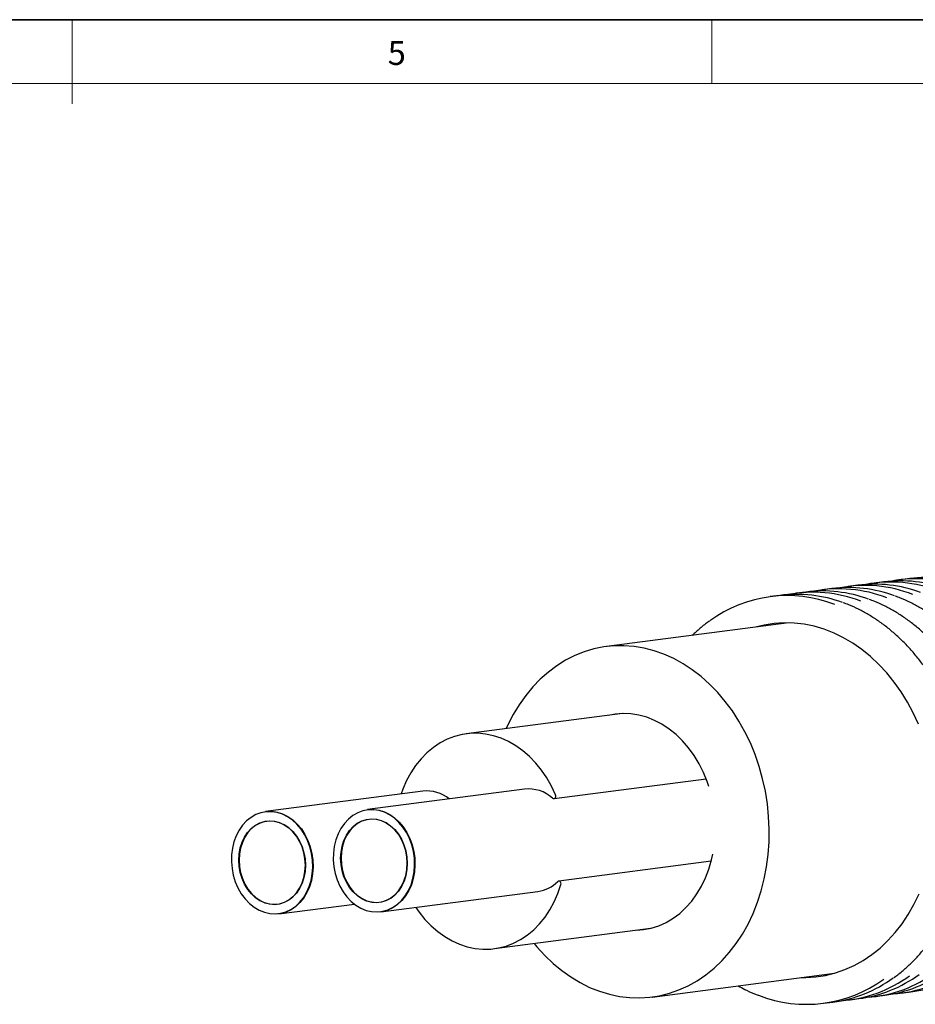
# Model space of a CAD drawing. Units: millimetres. Extents: x 6 to 413, y 7 to 291.
# Drawn here: x 206 to 275, y 215 to 291 of the extents above; entities that cross this region are included whole.
import ezdxf

# ---------------------------------------------------------------- set-up
doc = ezdxf.new("R2010")
doc.units = ezdxf.units.MM
doc.styles.add('SLDTEXTSTYLE2', font='TXT', dxfattribs={"width": 0.75})

msp = doc.modelspace()

# ---------------------------------------------------------------- linework, layer by layer
at = {"color": 7, "linetype": 'Continuous', "lineweight": 35}
msp.add_line((413.064, 291.1062), (6.2734, 291.1062), dxfattribs=at)
at = {"color": 7, "linetype": 'Continuous', "lineweight": 18}
for p, q in [((209.6973, 291.1062), (209.6973, 284.5934)), ((259.2973, 291.1062), (259.2973, 286.1523)), ((408.1446, 286.1523), (11.2973, 286.1523))]:
    msp.add_line(p, q, dxfattribs=at)
at = {"color": 7, "linetype": 'Continuous', "lineweight": 25}
for p, q in [((272.6283, 247.516), (271.8842, 247.419)), ((274.6409, 247.7785), (273.8969, 247.6815)), ((266.5902, 246.7285), (265.8461, 246.6315)), ((268.6029, 246.991), (267.8588, 246.894)), ((270.6156, 247.2535), (269.8715, 247.1565)), ((264.5775, 246.466), (263.8335, 246.369)), ((265.2682, 244.3375), (251.1217, 242.4924)), ((252.3627, 237.3094), (240.2609, 235.731)), ((247.0619, 230.7074), (258.8501, 232.2449)), ((244.7808, 231.4425), (232.595, 229.8531)), ((236.8792, 231.2935), (224.6933, 229.7041)), ((259.2568, 225.8616), (247.422, 224.318)), ((233.6296, 221.9203), (245.8155, 223.5097)), ((225.728, 221.7713), (231.5781, 222.5343)), ((242.4337, 219.0721), (254.5355, 220.6505)), ((254.6654, 215.3225), (268.8118, 217.1676)), ((271.9715, 215.361), (272.7156, 215.4581)), ((273.9842, 215.6235), (274.7282, 215.7206)), ((267.9461, 214.836), (268.6902, 214.9331)), ((269.9588, 215.0985), (270.7029, 215.1956))]:
    msp.add_line(p, q, dxfattribs=at)
at = {"color": 7, "linetype": 'Continuous', "lineweight": 25, "flags": 128}
for points in [[(275.3155, 236.4844), (274.9138, 237.3558), (274.4654, 238.1928), (273.9725, 238.9909), (273.4377, 239.7462), (272.8637, 240.4549), (272.2534, 241.1132), (271.6099, 241.7179), (270.9365, 242.2658), (270.2367, 242.7542), (269.5139, 243.1806), (268.772, 243.5428), (268.0146, 243.8389), (267.2456, 244.0675), (266.469, 244.2274), (265.6887, 244.3178), (264.9087, 244.3381), (264.1329, 244.2884), (263.3654, 244.1689), (262.6751, 243.9993)], [(263.6038, 230.3128), (263.4476, 231.2894), (263.2363, 232.2535), (262.9711, 233.2001), (262.6534, 234.1244), (262.2848, 235.0215), (261.8672, 235.8867), (261.4029, 236.7156), (260.8941, 237.5037), (260.3437, 238.247), (259.7544, 238.9416), (259.1294, 239.5839), (258.4718, 240.1706), (257.7852, 240.6985), (257.0731, 241.1649), (256.3391, 241.5675), (255.5872, 241.904), (254.8213, 242.1728), (254.0453, 242.3724), (253.2633, 242.5018), (252.4794, 242.5604), (251.6976, 242.5477), (250.9221, 242.464), (250.1569, 242.3095), (249.4059, 242.0852), (248.6731, 241.7922), (247.9623, 241.4321), (247.2772, 241.0066), (246.6214, 240.518), (245.9983, 239.969), (245.4111, 239.3622), (244.863, 238.7009), (244.3567, 237.9886), (243.8949, 237.229), (243.4801, 236.4259), (243.3455, 236.1333)], [(259.0604, 231.6565), (258.9328, 232.0267), (258.6436, 232.7333), (258.3052, 233.4074), (257.9207, 234.043), (257.4933, 234.6348), (257.0267, 235.1777), (256.5248, 235.6672), (255.9919, 236.099), (255.4325, 236.4694), (254.8516, 236.7753), (254.2539, 237.0141), (253.6446, 237.1837), (253.0289, 237.2827), (252.412, 237.3103), (251.7993, 237.2661), (251.2516, 237.1645)], [(247.1748, 230.9912), (246.8567, 231.6668), (246.4926, 232.3068), (246.0856, 232.9058), (245.639, 233.4588), (245.1565, 233.9613), (244.6422, 234.409), (244.1005, 234.7982), (243.5357, 235.1256), (242.9526, 235.3885), (242.3562, 235.5847), (241.7513, 235.7125), (241.143, 235.771), (240.5365, 235.7595), (239.9367, 235.6783), (239.3487, 235.528), (238.7774, 235.3097), (238.2275, 235.0255), (237.7038, 234.6776), (237.2104, 234.2689), (236.7516, 233.8028), (236.3311, 233.2833), (235.9526, 232.7147), (235.6191, 232.1017), (235.3334, 231.4495), (235.1969, 231.0741)], [(246.9533, 230.7424), (247.0012, 230.7143), (247.0529, 230.7066), (247.1028, 230.7201), (247.1456, 230.7534), (247.1766, 230.803), (247.1927, 230.8636), (247.1921, 230.9286), (247.1748, 230.9912)], [(233.3408, 221.9182), (233.7578, 221.9615), (234.1631, 222.0748), (234.5494, 222.2561), (234.9099, 222.5022), (235.238, 222.8086), (235.528, 223.17), (235.7747, 223.5798), (235.9737, 224.0307), (236.1213, 224.5147), (236.2151, 225.0232), (236.2532, 225.5471), (236.2351, 226.077), (236.1611, 226.6034), (236.0324, 227.1171), (235.8514, 227.6087), (235.6213, 228.0697), (235.3462, 228.4916), (235.0311, 228.867), (234.6814, 229.1892), (234.3036, 229.4525), (233.9043, 229.652), (233.4906, 229.7844), (233.0699, 229.8472), (232.6498, 229.8393), (232.2378, 229.7608), (231.8411, 229.6131), (231.4669, 229.399), (231.1218, 229.1221), (230.812, 228.7874), (230.5431, 228.401), (230.3198, 227.9697), (230.1461, 227.5012), (230.0251, 227.0038), (229.959, 226.4865), (229.9489, 225.9584), (229.9951, 225.4291), (230.0967, 224.9078), (230.2519, 224.404), (230.4579, 223.9267), (230.7111, 223.4843), (231.0069, 223.0847), (231.34, 222.7351), (231.7045, 222.4417), (232.094, 222.2098), (232.5014, 222.0435), (232.9195, 221.9457), (233.3408, 221.9182)], [(232.595, 229.8531), (232.6598, 229.8607), (233.082, 229.8687), (233.5047, 229.8056), (233.9205, 229.6726), (234.3218, 229.472), (234.7016, 229.2074), (235.053, 228.8836), (235.3697, 228.5063), (235.6462, 228.0822), (235.8774, 227.619), (236.0594, 227.1249), (236.1887, 226.6086), (236.2631, 226.0795), (236.2813, 225.547), (236.2429, 225.0205), (236.1487, 224.5094), (236.0003, 224.023), (235.8004, 223.5698), (235.5524, 223.1579), (235.261, 222.7948), (234.9312, 222.4868), (234.5689, 222.2395), (234.1807, 222.0572), (233.7734, 221.9434), (233.6296, 221.9203)], [(245.5182, 219.4744), (245.7334, 219.2143), (246.3409, 218.5454), (246.9826, 217.9306), (247.6552, 217.3729), (248.355, 216.8754), (249.0785, 216.4406), (249.8219, 216.0709), (250.5813, 215.768), (251.3528, 215.5336), (252.1323, 215.369), (252.9158, 215.275), (253.6991, 215.252), (254.4783, 215.3002), (255.2492, 215.4194), (256.0078, 215.6089), (256.7501, 215.8677), (257.4724, 216.1945), (258.1708, 216.5876), (258.8417, 217.0449), (259.4816, 217.5641), (260.0871, 218.1423), (260.6551, 218.7768), (261.1827, 219.464), (261.667, 220.2005), (262.1056, 220.9823), (262.4962, 221.8055), (262.8367, 222.6657), (263.1253, 223.5585), (263.3607, 224.4791), (263.5414, 225.4229), (263.6667, 226.3847), (263.7357, 227.3598), (263.7483, 228.3429), (263.7042, 229.329), (263.6038, 230.3128)], [(225.4392, 221.7692), (225.8562, 221.8125), (226.2615, 221.9258), (226.6478, 222.1071), (227.0082, 222.3532), (227.3364, 222.6596), (227.6264, 223.021), (227.8731, 223.4308), (228.072, 223.8817), (228.2197, 224.3657), (228.3134, 224.8742), (228.3516, 225.3981), (228.3335, 225.928), (228.2594, 226.4544), (228.1308, 226.9681), (227.9498, 227.4598), (227.7197, 227.9207), (227.4446, 228.3426), (227.1294, 228.718), (226.7798, 229.0402), (226.4019, 229.3035), (226.0026, 229.503), (225.5889, 229.6354), (225.1683, 229.6982), (224.7482, 229.6903), (224.3361, 229.6118), (223.9394, 229.4641), (223.5652, 229.25), (223.2201, 228.9731), (222.9104, 228.6384), (222.6414, 228.252), (222.4181, 227.8207), (222.2444, 227.3522), (222.1235, 226.8548), (222.0574, 226.3375), (222.0473, 225.8094), (222.0935, 225.2801), (222.1951, 224.7588), (222.3502, 224.255), (222.5563, 223.7777), (222.8094, 223.3353), (223.1052, 222.9357), (223.4383, 222.5861), (223.8029, 222.2927), (224.1924, 222.0608), (224.5998, 221.8945), (225.0179, 221.7967), (225.4392, 221.7692)], [(224.6933, 229.7041), (224.7581, 229.7117), (225.1803, 229.7197), (225.6031, 229.6566), (226.0189, 229.5236), (226.4202, 229.323), (226.7999, 229.0584), (227.1513, 228.7346), (227.4681, 228.3573), (227.7445, 227.9332), (227.9758, 227.47), (228.1577, 226.9759), (228.287, 226.4596), (228.3614, 225.9305), (228.3796, 225.398), (228.3413, 224.8715), (228.2471, 224.3604), (228.0987, 223.874), (227.8987, 223.4208), (227.6508, 223.0089), (227.3593, 222.6458), (227.0295, 222.3378), (226.6673, 222.0905), (226.279, 221.9082), (225.8717, 221.7944), (225.728, 221.7713)], [(233.2973, 222.6358), (232.9111, 222.6649), (232.5292, 222.7659), (232.1601, 222.9365), (231.8119, 223.1731), (231.4926, 223.4702), (231.2091, 223.8212), (230.9679, 224.2184), (230.7743, 224.6528), (230.6326, 225.1147), (230.5461, 225.5939), (230.5166, 226.0795), (230.5449, 226.5608), (230.6302, 227.027), (230.7707, 227.4677), (230.9632, 227.8731), (231.2035, 228.234), (231.4861, 228.5425), (231.8048, 228.7916), (232.1524, 228.9758), (232.5212, 229.0909), (232.9029, 229.1344), (233.289, 229.1054), (233.6709, 229.0044), (234.0401, 228.8337), (234.3882, 228.5972), (234.7076, 228.3001), (234.9911, 227.949), (235.2323, 227.5519), (235.4259, 227.1175), (235.5676, 226.6555), (235.6541, 226.1764), (235.6836, 225.6907), (235.6553, 225.2094), (235.57, 224.7432), (235.4295, 224.3025), (235.237, 223.8972), (234.9967, 223.5363), (234.7141, 223.2278), (234.3954, 222.9787), (234.0478, 222.7945), (233.679, 222.6794), (233.2973, 222.6358)], [(233.3083, 222.6574), (233.6876, 222.7006), (234.0542, 222.8151), (234.3997, 222.9981), (234.7164, 223.2457), (234.9973, 223.5523), (235.2361, 223.911), (235.4274, 224.3138), (235.567, 224.7518), (235.6518, 225.2152), (235.6799, 225.6935), (235.6506, 226.1762), (235.5646, 226.6524), (235.4238, 227.1115), (235.2314, 227.5432), (234.9917, 227.9379), (234.71, 228.2869), (234.3925, 228.5821), (234.0465, 228.8172), (233.6796, 228.9869), (233.3001, 229.0872), (232.9163, 229.1161), (232.5369, 229.0728), (232.1704, 228.9584), (231.8249, 228.7753), (231.5082, 228.5278), (231.2273, 228.2212), (230.9885, 227.8625), (230.7972, 227.4596), (230.6575, 227.0216), (230.5727, 226.5583), (230.5447, 226.0799), (230.574, 225.5973), (230.6599, 225.1211), (230.8007, 224.662), (230.9931, 224.2302), (231.2329, 223.8355), (231.5146, 223.4866), (231.832, 223.1913), (232.1781, 222.9562), (232.5449, 222.7866), (232.9245, 222.6862), (233.3083, 222.6574)], [(225.3956, 222.4868), (225.0095, 222.5159), (224.6276, 222.6169), (224.2584, 222.7875), (223.9103, 223.0241), (223.5909, 223.3212), (223.3074, 223.6722), (223.0662, 224.0694), (222.8726, 224.5038), (222.731, 224.9657), (222.6444, 225.4449), (222.615, 225.9305), (222.6432, 226.4118), (222.7285, 226.878), (222.869, 227.3187), (223.0615, 227.7241), (223.3018, 228.085), (223.5844, 228.3935), (223.9031, 228.6426), (224.2507, 228.8268), (224.6195, 228.9419), (225.0013, 228.9854), (225.3874, 228.9564), (225.7693, 228.8554), (226.1384, 228.6847), (226.4866, 228.4482), (226.806, 228.1511), (227.0894, 227.8), (227.3307, 227.4029), (227.5243, 226.9685), (227.6659, 226.5065), (227.7524, 226.0274), (227.7819, 225.5418), (227.7537, 225.0605), (227.6684, 224.5942), (227.5279, 224.1535), (227.3353, 223.7482), (227.0951, 223.3873), (226.8124, 223.0788), (226.4938, 222.8297), (226.1461, 222.6455), (225.7774, 222.5304), (225.3956, 222.4868)], [(225.4066, 222.5084), (225.786, 222.5516), (226.1525, 222.6661), (226.498, 222.8491), (226.8147, 223.0967), (227.0956, 223.4033), (227.3344, 223.762), (227.5258, 224.1648), (227.6654, 224.6028), (227.7502, 225.0662), (227.7783, 225.5445), (227.749, 226.0272), (227.663, 226.5034), (227.5222, 226.9625), (227.3298, 227.3942), (227.09, 227.7889), (226.8083, 228.1379), (226.4909, 228.4332), (226.1449, 228.6682), (225.778, 228.8379), (225.3984, 228.9382), (225.0147, 228.9671), (224.6353, 228.9238), (224.2688, 228.8094), (223.9233, 228.6263), (223.6065, 228.3788), (223.3256, 228.0722), (223.0869, 227.7135), (222.8955, 227.3106), (222.7559, 226.8726), (222.6711, 226.4093), (222.643, 225.9309), (222.6723, 225.4483), (222.7583, 224.9721), (222.8991, 224.513), (223.0915, 224.0812), (223.3312, 223.6865), (223.613, 223.3376), (223.9304, 223.0423), (224.2764, 222.8072), (224.6433, 222.6376), (225.0229, 222.5372), (225.4066, 222.5084)], [(253.4244, 220.5056), (253.9878, 220.5488), (254.5912, 220.6642), (255.1802, 220.85), (255.7496, 221.1045), (256.2946, 221.4256), (256.8107, 221.8105), (257.2933, 222.256), (257.7384, 222.7582), (258.1421, 223.3129), (258.5011, 223.9153), (258.8122, 224.5603), (259.0728, 225.2424), (259.2808, 225.9558), (259.3796, 226.397)], [(236.3446, 222.2744), (236.609, 221.8973), (237.0557, 221.3443), (237.5381, 220.8418), (238.0524, 220.3941), (238.5942, 220.005), (239.159, 219.6776), (239.742, 219.4147), (240.3385, 219.2185), (240.9433, 219.0906), (241.5516, 219.0321), (242.1582, 219.0436), (242.7579, 219.1248), (243.3459, 219.2752), (243.9172, 219.4934), (244.4671, 219.7776), (244.9909, 220.1256), (245.4842, 220.5343), (245.9431, 221.0003), (246.3635, 221.5198), (246.742, 222.0884), (247.0755, 222.7014), (247.3612, 223.3536), (247.5966, 224.0397)], [(247.5966, 224.0397), (247.6063, 224.1028), (247.5991, 224.1677), (247.5757, 224.2275), (247.5387, 224.2758), (247.492, 224.3074), (247.4406, 224.319), (247.3899, 224.3094), (247.3455, 224.2795)], [(266.2187, 216.8294), (266.5781, 216.8287), (267.3539, 216.8784), (268.1215, 216.9979), (268.8769, 217.1867), (269.6164, 217.4438), (270.3362, 217.7678), (271.0325, 218.1571), (271.7019, 218.6097), (272.3409, 219.1234), (272.9463, 219.6954), (273.515, 220.3229), (274.0441, 221.0027), (274.5309, 221.7314), (274.973, 222.5051), (275.368, 223.32)]]:
    msp.add_lwpolyline(points, dxfattribs=at)
at = {"color": 7, "linetype": 'Continuous', "lineweight": 25}
for centre, radius, start, end in [((273.1814, 237.2415), 10.2572, 68.827261, 100.83909), ((273.9152, 237.3139), 10.2829, 69.63751, 97.189367), ((275.1941, 237.504), 10.2572, 68.827261, 100.83909), ((275.9278, 237.5764), 10.2829, 69.63751, 97.189367), ((267.1434, 236.454), 10.2572, 68.827261, 100.83909), ((267.8771, 236.5264), 10.2829, 69.63751, 97.189367), ((269.1561, 236.7165), 10.2572, 68.827261, 100.83909), ((269.8898, 236.7889), 10.2829, 69.63751, 97.189367), ((271.1688, 236.979), 10.2572, 68.827261, 100.83909), ((271.9025, 237.0514), 10.2829, 69.63751, 97.189367), ((265.1498, 236.2756), 10.1719, 68.756568, 126.127022), ((265.8644, 236.2639), 10.2829, 69.63751, 97.189367), ((245.0849, 228.6653), 2.7938, 48.028521, 96.248939), ((237.1741, 228.5015), 2.8075, 50.929327, 96.029409), ((245.4533, 226.1346), 2.6498, 277.854588, 315.566598), ((268.6166, 225.2292), 10.2172, 273.958087, 306.109284), ((269.315, 225.4292), 10.3273, 277.723401, 305.944986), ((270.6292, 225.4917), 10.2172, 273.958087, 306.109284), ((271.3277, 225.6917), 10.3273, 277.723401, 305.944986), ((272.6419, 225.7542), 10.2172, 273.958087, 306.109284), ((273.3404, 225.9542), 10.3273, 277.723401, 305.944986), ((266.6294, 224.9305), 10.173, 248.617134, 306.113569), ((267.3023, 225.1667), 10.3273, 277.723401, 305.944986)]:
    msp.add_arc(centre, radius, start, end, dxfattribs=at)
for points, knots in [([(279.2474, 230.9474), (279.2353, 231.1233), (279.2004, 231.6324), (279.1042, 232.4726), (278.943, 233.4627), (278.7323, 234.4419), (278.4736, 235.4062), (278.1677, 236.3519), (277.816, 237.2752), (277.4198, 238.1723), (276.9806, 239.0398), (276.5001, 239.8742), (275.9803, 240.6721), (275.4233, 241.4304), (274.8311, 242.146), (274.2062, 242.816), (273.551, 243.4378), (272.8682, 244.0089), (272.1604, 244.5268), (271.4307, 244.9902), (270.6812, 245.3938), (270.0304, 245.697), (269.6256, 245.8412), (269.4808, 245.8928)], [0, 0, 0, 0, 0.026295, 0.0760916, 0.1258946, 0.1756986, 0.2255037, 0.27531, 0.3251175, 0.3749262, 0.4247358, 0.4745457, 0.5243551, 0.5741628, 0.6239676, 0.6737673, 0.7235598, 0.7733424, 0.823112, 0.8728655, 0.9225995, 0.9723111, 1, 1, 1, 1]), ([(281.2601, 231.2099), (281.248, 231.3858), (281.213, 231.8949), (281.1169, 232.7351), (280.9557, 233.7252), (280.745, 234.7044), (280.4863, 235.6687), (280.1804, 236.6144), (279.8287, 237.5377), (279.4324, 238.4348), (278.9932, 239.3023), (278.5128, 240.1367), (277.993, 240.9346), (277.436, 241.6929), (276.8438, 242.4085), (276.2189, 243.0785), (275.5637, 243.7003), (274.8808, 244.2714), (274.1731, 244.7893), (273.4433, 245.2527), (272.6939, 245.6563), (272.0431, 245.9595), (271.6383, 246.1037), (271.4935, 246.1553)], [0, 0, 0, 0, 0.026295, 0.0760916, 0.1258946, 0.1756986, 0.2255037, 0.27531, 0.3251175, 0.3749262, 0.4247358, 0.4745457, 0.5243551, 0.5741628, 0.6239676, 0.6737673, 0.7235598, 0.7733424, 0.823112, 0.8728655, 0.9225995, 0.9723111, 1, 1, 1, 1]), ([(283.2728, 231.4724), (283.2607, 231.6483), (283.2257, 232.1574), (283.1296, 232.9976), (282.9684, 233.9877), (282.7576, 234.9669), (282.4989, 235.9312), (282.1931, 236.8769), (281.8414, 237.8002), (281.4451, 238.6973), (281.0059, 239.5648), (280.5255, 240.3992), (280.0057, 241.1971), (279.4486, 241.9554), (278.8565, 242.671), (278.2315, 243.341), (277.5764, 243.9628), (276.8935, 244.5339), (276.1857, 245.0518), (275.456, 245.5152), (274.7066, 245.9188), (274.0558, 246.222), (273.6509, 246.3662), (273.5061, 246.4178)], [0, 0, 0, 0, 0.026295, 0.0760916, 0.1258946, 0.1756986, 0.2255037, 0.27531, 0.3251175, 0.3749262, 0.4247358, 0.4745457, 0.5243551, 0.5741628, 0.6239676, 0.6737673, 0.7235598, 0.7733424, 0.823112, 0.8728655, 0.9225995, 0.9723111, 1, 1, 1, 1]), ([(259.1155, 244.4744), (259.094, 244.46), (258.8439, 244.2927), (258.3941, 243.9277), (257.9843, 243.5484), (257.782, 243.3611)], [0, 0, 0, 0, 0.045491, 0.5286565, 1, 1, 1, 1]), ([(273.4012, 216.8229), (273.425, 216.8389), (273.6775, 217.0076), (274.1333, 217.3814), (274.7633, 217.9459), (275.3584, 218.5669), (275.9195, 219.2346), (276.4434, 219.9485), (276.9284, 220.7051), (277.3724, 221.5015), (277.7736, 222.3345), (278.1305, 223.2009), (278.4416, 224.097), (278.7058, 225.0195), (278.9219, 225.9645), (279.0891, 226.9283), (279.2067, 227.907), (279.2745, 228.8969), (279.2914, 229.8764), (279.2702, 230.5611), (279.2495, 230.9121), (279.2474, 230.9474)], [0, 0, 0, 0, 0.00606474, 0.06420682, 0.12237852, 0.18057889, 0.2388058, 0.29705632, 0.35532716, 0.41361487, 0.4719162, 0.53022814, 0.58854812, 0.64687397, 0.70520395, 0.76353675, 0.82187142, 0.88020726, 0.93854386, 0.99381485, 1, 1, 1, 1]), ([(261.3351, 216.1924), (261.5044, 216.0985), (261.9223, 215.8666), (262.4398, 215.6281), (262.79, 215.5018), (262.8804, 215.4692)], [0, 0, 0, 0, 0.335762, 0.8284522, 1, 1, 1, 1])]:
    msp.add_open_spline(points, degree=3, knots=knots, dxfattribs=at)

# ---------------------------------------------------------------- texts
at = {"color": 7, "linetype": 'Continuous', "lineweight": 0, "insert": (234.1671, 289.4501), "char_height": 1.8521, "attachment_point": 1, "style": 'SLDTEXTSTYLE2'}
msp.add_mtext('5', dxfattribs=at)

doc.saveas('drawing.dxf')
